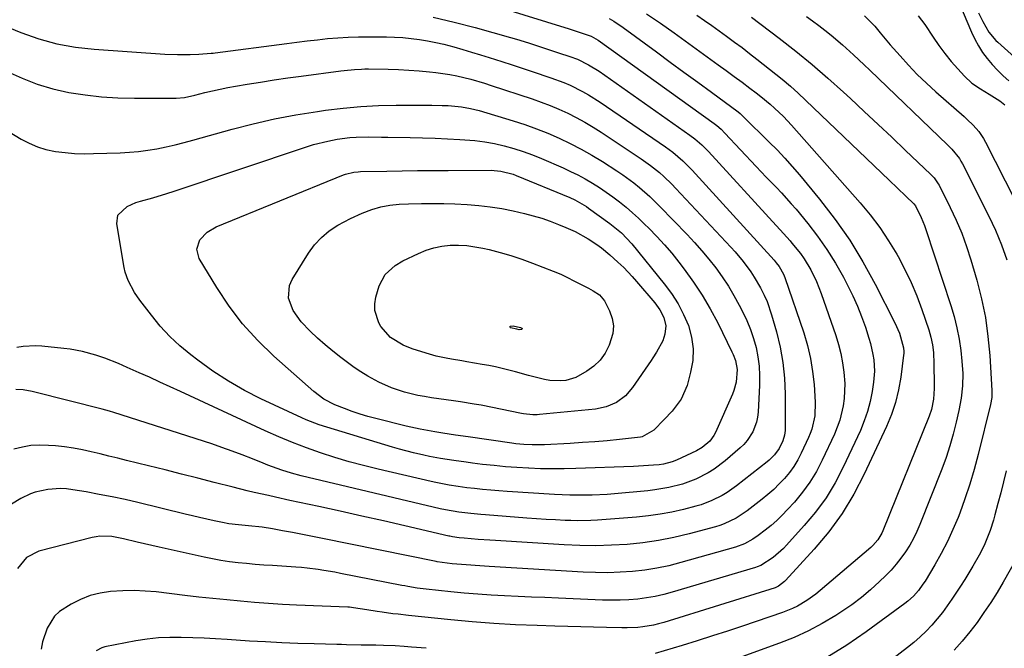
# Model space of a CAD drawing. Units: inches. Extents: x 1820413 to 1825653, y 431586 to 436888.
# Drawn here: x 1822306 to 1822633, y 434497 to 434705 of the extents above; entities that cross this region are included whole.
import ezdxf

# ---------------------------------------------------------------- set-up
doc = ezdxf.new("R2010")
doc.units = ezdxf.units.IN
doc.header["$MEASUREMENT"] = 0
doc.layers.add('7', color=7, linetype='Continuous')
doc.layers.add('8', color=7, linetype='Continuous')

msp = doc.modelspace()

# ---------------------------------------------------------------- linework, layer by layer
at = {"layer": '7', "color": 18}
for points in [[(1822449.46, 434714.26, 1916), (1822488.51, 434702.1, 1916), (1822492.4, 434700.84, 1916), (1822495.74, 434699.7, 1916), (1822498.08, 434698.38, 1916), (1822536.51, 434670.76, 1916), (1822537.47, 434670.04, 1916), (1822538.83, 434668.86, 1916), (1822540.11, 434667.59, 1916), (1822550.54, 434656.47, 1916), (1822553.86, 434652.97, 1916), (1822557.23, 434649.5, 1916), (1822558.9, 434647.76, 1916), (1822562.14, 434644.17, 1916), (1822563.7, 434642.33, 1916), (1822567.6, 434637.61, 1916), (1822570.87, 434633.39, 1916), (1822573.96, 434629.03, 1916), (1822576.78, 434624.5, 1916), (1822579.41, 434619.84, 1916), (1822580.91, 434616.97, 1916), (1822582.56, 434613.62, 1916), (1822584.1, 434610.22, 1916), (1822585.47, 434606.75, 1916), (1822586.72, 434603.23, 1916), (1822587.9, 434599.66, 1916), (1822588.43, 434597.88, 1916), (1822589.23, 434594.26, 1916), (1822589.51, 434592.43, 1916), (1822589.71, 434588.74, 1916), (1822589.41, 434585.06, 1916), (1822588.95, 434581.99, 1916), (1822588.29, 434578.66, 1916), (1822587.46, 434575.38, 1916), (1822586.34, 434572.19, 1916), (1822585.04, 434569.06, 1916), (1822579.37, 434556.89, 1916), (1822576.66, 434551.7, 1916), (1822573.65, 434546.71, 1916), (1822570.2, 434542.02, 1916), (1822566.45, 434537.53, 1916), (1822560.55, 434531.07, 1916), (1822559.5, 434529.98, 1916), (1822556.11, 434527, 1916), (1822552, 434524.33, 1916), (1822550.84, 434523.86, 1916), (1822550.24, 434523.66, 1916), (1822522.68, 434515.44, 1916), (1822519.85, 434514.68, 1916), (1822517, 434514.03, 1916), (1822514.11, 434513.55, 1916), (1822511.21, 434513.17, 1916), (1822508.29, 434512.93, 1916), (1822505.36, 434512.78, 1916), (1822502.43, 434512.76, 1916), (1822499.5, 434512.82, 1916), (1822484.91, 434513.46, 1916), (1822480.45, 434513.65, 1916), (1822475.98, 434513.85, 1916), (1822471.52, 434514.06, 1916), (1822467.05, 434514.26, 1916), (1822462.59, 434514.51, 1916), (1822458.13, 434514.81, 1916), (1822453.68, 434515.18, 1916), (1822449.23, 434515.6, 1916), (1822441.07, 434516.45, 1916), (1822440.06, 434516.56, 1916), (1822438.03, 434516.84, 1916), (1822435, 434517.34, 1916), (1822433.99, 434517.53, 1916), (1822432.99, 434517.72, 1916), (1822412.65, 434521.7, 1916), (1822410.81, 434522.05, 1916), (1822407.13, 434522.69, 1916), (1822405.28, 434522.99, 1916), (1822401.58, 434523.47, 1916), (1822399.72, 434523.65, 1916), (1822397.85, 434523.79, 1916), (1822390.08, 434524.26, 1916), (1822387.22, 434524.46, 1916), (1822384.36, 434524.68, 1916), (1822381.51, 434524.93, 1916), (1822378.66, 434525.21, 1916), (1822375.82, 434525.56, 1916), (1822372.99, 434525.97, 1916), (1822370.17, 434526.47, 1916), (1822367.37, 434527.05, 1916), (1822352.45, 434530.36, 1916), (1822347.65, 434531.46, 1916), (1822345.25, 434532.03, 1916), (1822340.63, 434533.17, 1916), (1822336.76, 434533.87, 1916), (1822332.86, 434533.97, 1916), (1822331.57, 434533.79, 1916), (1822330.29, 434533.53, 1916), (1822312.59, 434529.01, 1916), (1822308.46, 434526.9, 1916), (1822305.48, 434523.28, 1916)], [(1822443.34, 434706.04, 1918), (1822450.32, 434704.36, 1918), (1822457.26, 434702.53, 1918), (1822468.98, 434699.23, 1918), (1822470.99, 434698.65, 1918), (1822475, 434697.44, 1918), (1822476.99, 434696.81, 1918), (1822480.98, 434695.51, 1918), (1822484.95, 434694.2, 1918), (1822488.64, 434692.98, 1918), (1822491.21, 434692.02, 1918), (1822494.9, 434690.22, 1918), (1822498.38, 434688.04, 1918), (1822528.49, 434666.88, 1918), (1822530.14, 434665.65, 1918), (1822532.48, 434663.64, 1918), (1822534.65, 434661.45, 1918), (1822557.1, 434636.92, 1918), (1822558.43, 434635.48, 1918), (1822561.73, 434631.9, 1918), (1822562.36, 434631.15, 1918), (1822565.14, 434627.69, 1918), (1822566.38, 434625.96, 1918), (1822568.59, 434622.32, 1918), (1822570.5, 434618.41, 1918), (1822571.32, 434616.42, 1918), (1822572.08, 434614.4, 1918), (1822576.92, 434600.47, 1918), (1822577.83, 434597.5, 1918), (1822578.61, 434594.49, 1918), (1822579.16, 434591.43, 1918), (1822579.58, 434588.35, 1918), (1822579.85, 434584.6, 1918), (1822579.68, 434579.68, 1918), (1822579.36, 434577.23, 1918), (1822578.21, 434572.43, 1918), (1822577.38, 434570.11, 1918), (1822576.43, 434567.83, 1918), (1822572.41, 434559.22, 1918), (1822570.47, 434555.5, 1918), (1822568.32, 434551.93, 1918), (1822565.85, 434548.56, 1918), (1822563.17, 434545.33, 1918), (1822560.91, 434542.84, 1918), (1822559.15, 434541.01, 1918), (1822557.34, 434539.25, 1918), (1822555.43, 434537.58, 1918), (1822553.47, 434535.99, 1918), (1822551.12, 434534.19, 1918), (1822549.39, 434532.98, 1918), (1822546.6, 434531.49, 1918), (1822543.63, 434530.4, 1918), (1822525.51, 434525.25, 1918), (1822521.55, 434524.24, 1918), (1822517.56, 434523.39, 1918), (1822513.52, 434522.77, 1918), (1822509.46, 434522.3, 1918), (1822505.38, 434522.04, 1918), (1822501.29, 434521.9, 1918), (1822497.2, 434521.94, 1918), (1822493.12, 434522.1, 1918), (1822461.97, 434523.98, 1918), (1822458.89, 434524.17, 1918), (1822454.27, 434524.47, 1918), (1822449.66, 434524.88, 1918), (1822446.37, 434525.24, 1918), (1822444.71, 434525.53, 1918), (1822444.37, 434525.59, 1918), (1822406.68, 434533.29, 1918), (1822403.36, 434533.95, 1918), (1822400.04, 434534.6, 1918), (1822396.71, 434535.23, 1918), (1822393.38, 434535.83, 1918), (1822390.07, 434536.43, 1918), (1822386.71, 434536.95, 1918), (1822382.1, 434537.46, 1918), (1822378.86, 434537.77, 1918), (1822375.63, 434538.16, 1918), (1822373.5, 434538.56, 1918), (1822370.77, 434539.15, 1918), (1822365.93, 434540.22, 1918), (1822363.52, 434540.78, 1918), (1822361.11, 434541.35, 1918), (1822345.44, 434545.14, 1918), (1822341.19, 434546.12, 1918), (1822336.92, 434547.04, 1918), (1822332.64, 434547.88, 1918), (1822328.34, 434548.66, 1918), (1822323.91, 434549.41, 1918), (1822321.82, 434549.67, 1918), (1822319.73, 434549.79, 1918), (1822315.54, 434549.52, 1918), (1822311.43, 434548.64, 1918), (1822309.78, 434548.03, 1918), (1822306.58, 434546.46, 1918), (1822303.49, 434544.65, 1918)], [(1822514.1, 434707.05, 1912), (1822518.71, 434703.98, 1912), (1822523.26, 434700.8, 1912), (1822537.93, 434690.23, 1912), (1822540.57, 434688.31, 1912), (1822543.2, 434686.37, 1912), (1822545.82, 434684.41, 1912), (1822548.43, 434682.44, 1912), (1822550.45, 434680.9, 1912), (1822552.02, 434679.68, 1912), (1822555.11, 434677.14, 1912), (1822556.62, 434675.84, 1912), (1822559.53, 434673.11, 1912), (1822560.91, 434671.67, 1912), (1822562.26, 434670.2, 1912), (1822584.95, 434644.52, 1912), (1822588.31, 434640.47, 1912), (1822591.49, 434636.29, 1912), (1822594.4, 434631.93, 1912), (1822597.14, 434627.43, 1912), (1822597.58, 434626.65, 1912), (1822599.83, 434622.4, 1912), (1822601.93, 434618.07, 1912), (1822603.77, 434613.63, 1912), (1822605.45, 434609.12, 1912), (1822607.73, 434602.39, 1912), (1822608.45, 434599.95, 1912), (1822608.95, 434597.46, 1912), (1822609.25, 434594.93, 1912), (1822609.33, 434593.66, 1912), (1822609.38, 434592.39, 1912), (1822609.54, 434582.93, 1912), (1822609.34, 434579.41, 1912), (1822608.65, 434575.95, 1912), (1822607.88, 434573.73, 1912), (1822592.48, 434535.76, 1912), (1822592.13, 434534.98, 1912), (1822590.83, 434532.79, 1912), (1822589.15, 434530.88, 1912), (1822588.52, 434530.3, 1912), (1822571.7, 434515.97, 1912), (1822570.29, 434514.83, 1912), (1822567.34, 434512.72, 1912), (1822564.21, 434510.88, 1912), (1822562.59, 434510.07, 1912), (1822559.22, 434508.73, 1912), (1822545.96, 434504.25, 1912), (1822540.98, 434502.59, 1912), (1822535.98, 434500.96, 1912), (1822530.96, 434499.38, 1912), (1822525.94, 434497.84, 1912), (1822517.01, 434495.14, 1912)], [(1822548.92, 434705.99, 1908), (1822558.14, 434698.98, 1908), (1822563.62, 434694.68, 1908), (1822569.02, 434690.29, 1908), (1822574.3, 434685.74, 1908), (1822579.49, 434681.09, 1908), (1822581.74, 434679.02, 1908), (1822586.35, 434674.76, 1908), (1822590.94, 434670.47, 1908), (1822595.51, 434666.17, 1908), (1822600.06, 434661.84, 1908), (1822608.29, 434653.98, 1908), (1822608.71, 434653.56, 1908), (1822609.51, 434652.7, 1908), (1822610.9, 434650.81, 1908), (1822611.19, 434650.29, 1908), (1822614.86, 434642.95, 1908), (1822616.84, 434638.71, 1908), (1822618.67, 434634.4, 1908), (1822620.26, 434630, 1908), (1822621.69, 434625.54, 1908), (1822623.63, 434618.88, 1908), (1822625.2, 434612.71, 1908), (1822626.49, 434606.5, 1908), (1822627.37, 434600.21, 1908), (1822627.97, 434593.87, 1908), (1822628.68, 434582.31, 1908), (1822628.6, 434579.95, 1908), (1822628.17, 434577.62, 1908), (1822624.13, 434561.09, 1908), (1822622.82, 434556.14, 1908), (1822621.38, 434551.24, 1908), (1822619.74, 434546.4, 1908), (1822617.98, 434541.59, 1908), (1822617.46, 434540.25, 1908), (1822615.76, 434536.2, 1908), (1822613.93, 434532.21, 1908), (1822611.89, 434528.33, 1908), (1822609.72, 434524.51, 1908), (1822606.49, 434519.14, 1908), (1822605.81, 434518.07, 1908), (1822604.32, 434516.04, 1908), (1822602.65, 434514.14, 1908), (1822600.8, 434512.45, 1908), (1822599.81, 434511.67, 1908), (1822586.98, 434502.27, 1908), (1822580.55, 434497.88, 1908), (1822573.95, 434493.79, 1908)], [(1822567.14, 434706.21, 1906), (1822569.21, 434704.73, 1906), (1822571.26, 434703.22, 1906), (1822573.29, 434701.68, 1906), (1822575.35, 434700.06, 1906), (1822579.12, 434696.87, 1906), (1822582.77, 434693.54, 1906), (1822586.36, 434690.15, 1906), (1822588.15, 434688.44, 1906), (1822613.96, 434663.68, 1906), (1822615.37, 434662.26, 1906), (1822617.88, 434659.16, 1906), (1822618.39, 434658.31, 1906), (1822618.87, 434657.43, 1906), (1822627.63, 434640.1, 1906), (1822629.85, 434635.36, 1906), (1822631.89, 434630.54, 1906), (1822633.64, 434625.61, 1906)], [(1822586.42, 434706.4, 1904), (1822589.86, 434703.02, 1904), (1822591.59, 434700.81, 1904), (1822593.82, 434698.12, 1904), (1822594.96, 434696.8, 1904), (1822598.2, 434693.12, 1904), (1822601.03, 434690.03, 1904), (1822603.93, 434687.02, 1904), (1822606.95, 434684.11, 1904), (1822610.05, 434681.29, 1904), (1822619.43, 434673.06, 1904), (1822620.46, 434672.12, 1904), (1822622.45, 434670.17, 1904), (1822624.3, 434668.09, 1904), (1822625.87, 434665.82, 1904), (1822626.55, 434664.61, 1904), (1822642.84, 434632.6, 1904)], [(1822604.24, 434706.48, 1902), (1822606.38, 434703.57, 1902), (1822609.18, 434699.33, 1902), (1822611.08, 434696.59, 1902), (1822613.06, 434693.92, 1902), (1822615.17, 434691.34, 1902), (1822617.36, 434688.83, 1902), (1822619.55, 434686.42, 1902), (1822622.03, 434684.11, 1902), (1822624.84, 434682.22, 1902), (1822627.8, 434680.51, 1902), (1822631.33, 434678.21, 1902), (1822632.97, 434676.9, 1902)], [(1822624.27, 434707.46, 1898), (1822625.67, 434704.6, 1898), (1822627.65, 434701.04, 1898), (1822630.01, 434698.3, 1898), (1822630.67, 434697.68, 1898), (1822654.66, 434676.11, 1898)], [(1822501.78, 434705.56, 1914), (1822503.34, 434704.62, 1914), (1822506.35, 434702.57, 1914), (1822517.43, 434694.46, 1914), (1822521.99, 434691.12, 1914), (1822526.55, 434687.78, 1914), (1822531.11, 434684.44, 1914), (1822535.67, 434681.1, 1914), (1822544.51, 434674.63, 1914), (1822545.18, 434674.08, 1914), (1822545.55, 434673.72, 1914), (1822547.37, 434671.86, 1914), (1822549.45, 434669.78, 1914), (1822551.55, 434667.72, 1914), (1822554.78, 434664.61, 1914), (1822557.41, 434661.99, 1914), (1822559.97, 434659.31, 1914), (1822562.44, 434656.55, 1914), (1822564.86, 434653.73, 1914), (1822571.53, 434645.66, 1914), (1822576.68, 434638.98, 1914), (1822581.52, 434632.1, 1914), (1822585.91, 434624.92, 1914), (1822589.98, 434617.53, 1914), (1822596.52, 434604.69, 1914), (1822598, 434601.25, 1914), (1822599.34, 434596.44, 1914), (1822599.44, 434595.21, 1914), (1822599.42, 434594.59, 1914), (1822599.37, 434593.97, 1914), (1822598.43, 434586.68, 1914), (1822597.69, 434582.47, 1914), (1822596.69, 434578.34, 1914), (1822595.32, 434574.31, 1914), (1822593.7, 434570.36, 1914), (1822586.32, 434554.54, 1914), (1822582.84, 434547.9, 1914), (1822578.98, 434541.51, 1914), (1822574.54, 434535.5, 1914), (1822569.73, 434529.74, 1914), (1822560.19, 434519.35, 1914), (1822559.85, 434519, 1914), (1822557.95, 434517.46, 1914), (1822557.03, 434517.02, 1914), (1822556.84, 434516.95, 1914), (1822519.84, 434505.41, 1914), (1822518.15, 434504.94, 1914), (1822516.43, 434504.52, 1914), (1822512.95, 434503.95, 1914), (1822511.2, 434503.78, 1914), (1822507.67, 434503.62, 1914), (1822505.9, 434503.63, 1914), (1822500.88, 434503.76, 1914), (1822496.59, 434503.87, 1914), (1822492.31, 434503.99, 1914), (1822488.03, 434504.11, 1914), (1822483.75, 434504.23, 1914), (1822477.91, 434504.39, 1914), (1822470.71, 434504.67, 1914), (1822463.53, 434505.06, 1914), (1822456.35, 434505.62, 1914), (1822449.18, 434506.28, 1914), (1822435.18, 434507.73, 1914), (1822431.71, 434508.12, 1914), (1822429.97, 434508.34, 1914), (1822426.5, 434508.82, 1914), (1822424.78, 434509.07, 1914), (1822421.34, 434509.62, 1914), (1822416.98, 434510.32, 1914), (1822415.59, 434510.46, 1914), (1822415.12, 434510.49, 1914), (1822398.07, 434511.19, 1914), (1822393.43, 434511.42, 1914), (1822388.79, 434511.7, 1914), (1822384.15, 434512.04, 1914), (1822379.52, 434512.43, 1914), (1822374.89, 434512.88, 1914), (1822370.26, 434513.35, 1914), (1822365.64, 434513.86, 1914), (1822361.02, 434514.39, 1914), (1822351.55, 434515.53, 1914), (1822347.86, 434515.85, 1914), (1822344.17, 434516.02, 1914), (1822340.47, 434515.96, 1914), (1822336.38, 434515.7, 1914), (1822332.95, 434515.16, 1914), (1822329.6, 434514.34, 1914), (1822326.4, 434513.08, 1914), (1822323.28, 434511.54, 1914), (1822319.47, 434509.06, 1914), (1822317.79, 434507.49, 1914), (1822315.32, 434503.54, 1914), (1822313.84, 434498.98, 1914), (1822313.4, 434496.62, 1914)], [(1822302.13, 434688.01, 1922), (1822307.06, 434685.72, 1922), (1822312.09, 434683.74, 1922), (1822317.29, 434682.23, 1922), (1822322.59, 434681.04, 1922), (1822327.99, 434680.23, 1922), (1822333.4, 434679.61, 1922), (1822338.84, 434679.27, 1922), (1822344.29, 434679.12, 1922), (1822357.29, 434679.11, 1922), (1822358.18, 434679.13, 1922), (1822360.85, 434679.41, 1922), (1822364.36, 434680.15, 1922), (1822367.67, 434681, 1922), (1822370.21, 434681.61, 1922), (1822372.75, 434682.18, 1922), (1822375.31, 434682.68, 1922), (1822377.87, 434683.14, 1922), (1822381.68, 434683.77, 1922), (1822386.16, 434684.49, 1922), (1822390.65, 434685.18, 1922), (1822395.14, 434685.83, 1922), (1822399.63, 434686.46, 1922), (1822412.71, 434688.21, 1922), (1822413.85, 434688.36, 1922), (1822417.28, 434688.69, 1922), (1822419.57, 434688.81, 1922), (1822420.72, 434688.83, 1922), (1822421.87, 434688.82, 1922), (1822428.44, 434688.72, 1922), (1822431.87, 434688.61, 1922), (1822435.3, 434688.45, 1922), (1822438.72, 434688.19, 1922), (1822442.14, 434687.87, 1922), (1822444.27, 434687.64, 1922), (1822448.94, 434686.97, 1922), (1822451.25, 434686.51, 1922), (1822455.84, 434685.4, 1922), (1822460.38, 434684.09, 1922), (1822462.62, 434683.37, 1922), (1822476.17, 434678.88, 1922), (1822479.18, 434677.82, 1922), (1822482.16, 434676.69, 1922), (1822485.09, 434675.45, 1922), (1822487.99, 434674.13, 1922), (1822490.84, 434672.7, 1922), (1822493.64, 434671.19, 1922), (1822496.38, 434669.57, 1922), (1822499.07, 434667.87, 1922), (1822512.4, 434659.04, 1922), (1822515.48, 434656.86, 1922), (1822518.41, 434654.49, 1922), (1822519.83, 434653.24, 1922), (1822522.55, 434650.63, 1922), (1822523.86, 434649.27, 1922), (1822542.11, 434629.74, 1922), (1822543.51, 434628.19, 1922), (1822546.2, 434624.98, 1922), (1822548.7, 434621.63, 1922), (1822549.86, 434619.89, 1922), (1822551.96, 434616.28, 1922), (1822553.17, 434613.84, 1922), (1822554.09, 434611.74, 1922), (1822555.58, 434607.4, 1922), (1822557.19, 434601.74, 1922), (1822558.41, 434596.67, 1922), (1822559.35, 434591.55, 1922), (1822559.87, 434586.38, 1922), (1822560.1, 434581.16, 1922), (1822560.13, 434569.58, 1922), (1822560.11, 434569.07, 1922), (1822559.92, 434567.53, 1922), (1822559.28, 434565.56, 1922), (1822558.08, 434563.09, 1922), (1822556.6, 434561, 1922), (1822555.39, 434559.77, 1922), (1822554.75, 434559.2, 1922), (1822554.09, 434558.65, 1922), (1822543.92, 434550.71, 1922), (1822540.82, 434548.51, 1922), (1822539.19, 434547.53, 1922), (1822535.8, 434545.79, 1922), (1822532.26, 434544.44, 1922), (1822530.43, 434543.91, 1922), (1822526.44, 434542.89, 1922), (1822522.57, 434542.01, 1922), (1822518.69, 434541.27, 1922), (1822514.77, 434540.73, 1922), (1822510.83, 434540.33, 1922), (1822497.82, 434539.34, 1922), (1822495.64, 434539.21, 1922), (1822491.26, 434539.12, 1922), (1822489.07, 434539.17, 1922), (1822487.12, 434539.24, 1922), (1822483.96, 434539.38, 1922), (1822480.8, 434539.55, 1922), (1822477.64, 434539.75, 1922), (1822474.48, 434539.98, 1922), (1822460.77, 434541.06, 1922), (1822459.14, 434541.19, 1922), (1822455.87, 434541.5, 1922), (1822451.88, 434541.95, 1922), (1822447.43, 434542.73, 1922), (1822445.66, 434543.12, 1922), (1822399.64, 434554.02, 1922), (1822396.4, 434554.87, 1922), (1822393.21, 434555.86, 1922), (1822391.63, 434556.41, 1922), (1822388.5, 434557.58, 1922), (1822386.94, 434558.2, 1922), (1822383.4, 434559.65, 1922), (1822380.06, 434560.96, 1922), (1822376.71, 434562.23, 1922), (1822373.32, 434563.42, 1922), (1822369.92, 434564.56, 1922), (1822337.46, 434575.03, 1922), (1822336, 434575.48, 1922), (1822333.55, 434576.15, 1922), (1822311.3, 434581.74, 1922), (1822310.35, 434581.96, 1922), (1822307.45, 434582.48, 1922), (1822304.99, 434582.6, 1922)], [(1822302.78, 434668.02, 1924), (1822306.76, 434665.58, 1924), (1822309.39, 434664.19, 1924), (1822312.1, 434663.02, 1924), (1822314.92, 434662.18, 1924), (1822318.16, 434661.51, 1924), (1822321.3, 434661.13, 1924), (1822324.44, 434660.85, 1924), (1822327.59, 434660.75, 1924), (1822330.76, 434660.77, 1924), (1822339.56, 434661.05, 1924), (1822342.63, 434661.22, 1924), (1822345.69, 434661.49, 1924), (1822348.72, 434661.9, 1924), (1822351.75, 434662.41, 1924), (1822354.77, 434663.02, 1924), (1822357.77, 434663.69, 1924), (1822360.75, 434664.43, 1924), (1822363.72, 434665.22, 1924), (1822376.72, 434668.86, 1924), (1822383.73, 434670.66, 1924), (1822390.77, 434672.28, 1924), (1822397.87, 434673.62, 1924), (1822405.01, 434674.77, 1924), (1822407.69, 434675.15, 1924), (1822413.53, 434675.84, 1924), (1822419.38, 434676.38, 1924), (1822425.24, 434676.67, 1924), (1822431.11, 434676.79, 1924), (1822439.43, 434676.8, 1924), (1822441.15, 434676.8, 1924), (1822442.88, 434676.79, 1924), (1822446.34, 434676.73, 1924), (1822448.29, 434676.67, 1924), (1822452.78, 434676.27, 1924), (1822455.74, 434675.76, 1924), (1822457.2, 434675.41, 1924), (1822458.65, 434675.01, 1924), (1822469.93, 434671.63, 1924), (1822473.81, 434670.38, 1924), (1822477.65, 434669.03, 1924), (1822481.43, 434667.51, 1924), (1822485.17, 434665.9, 1924), (1822488.84, 434664.13, 1924), (1822492.46, 434662.26, 1924), (1822495.99, 434660.24, 1924), (1822499.48, 434658.13, 1924), (1822504.29, 434655.07, 1924), (1822506.23, 434653.78, 1924), (1822509.97, 434651.05, 1924), (1822511.79, 434649.6, 1924), (1822515.27, 434646.54, 1924), (1822518.59, 434643.29, 1924), (1822527.57, 434633.99, 1924), (1822530.07, 434631.31, 1924), (1822532.5, 434628.57, 1924), (1822534.83, 434625.75, 1924), (1822537.1, 434622.88, 1924), (1822539.23, 434619.91, 1924), (1822541.26, 434616.87, 1924), (1822543.12, 434613.73, 1924), (1822544.88, 434610.53, 1924), (1822546.04, 434608.28, 1924), (1822547.37, 434605.43, 1924), (1822548.58, 434602.53, 1924), (1822549.58, 434599.56, 1924), (1822550.44, 434596.53, 1924), (1822551.05, 434593.46, 1924), (1822551.49, 434590.36, 1924), (1822551.64, 434587.24, 1924), (1822551.61, 434584.1, 1924), (1822551.11, 434575.11, 1924), (1822550.91, 434573.42, 1924), (1822550.58, 434571.76, 1924), (1822549.37, 434568.58, 1924), (1822547.54, 434565.7, 1924), (1822546.42, 434564.43, 1924), (1822545.19, 434563.24, 1924), (1822540.25, 434559.01, 1924), (1822536.55, 434556.21, 1924), (1822534.58, 434554.99, 1924), (1822530.44, 434552.88, 1924), (1822526.1, 434551.26, 1924), (1822521.54, 434550.1, 1924), (1822516.93, 434549.32, 1924), (1822514.6, 434549.05, 1924), (1822503.56, 434548.05, 1924), (1822501.08, 434547.86, 1924), (1822496.11, 434547.61, 1924), (1822493.62, 434547.57, 1924), (1822488.64, 434547.62, 1924), (1822483.66, 434547.84, 1924), (1822467.91, 434548.81, 1924), (1822465.18, 434549, 1924), (1822462.46, 434549.22, 1924), (1822459.74, 434549.48, 1924), (1822457.03, 434549.77, 1924), (1822454.59, 434550.06, 1924), (1822451.61, 434550.45, 1924), (1822448.64, 434550.93, 1924), (1822444.22, 434551.81, 1924), (1822442.75, 434552.14, 1924), (1822425.09, 434556.2, 1924), (1822420.28, 434557.39, 1924), (1822415.49, 434558.66, 1924), (1822410.75, 434560.08, 1924), (1822406.03, 434561.59, 1924), (1822401.36, 434563.25, 1924), (1822396.73, 434565.01, 1924), (1822392.16, 434566.92, 1924), (1822387.64, 434568.93, 1924), (1822359.61, 434581.95, 1924), (1822356.18, 434583.53, 1924), (1822352.75, 434585.1, 1924), (1822349.32, 434586.65, 1924), (1822345.87, 434588.19, 1924), (1822341.9, 434589.96, 1924), (1822338.97, 434591.23, 1924), (1822334.52, 434592.99, 1924), (1822331.49, 434594, 1924), (1822327.04, 434595.2, 1924), (1822322.98, 434595.96, 1924), (1822320.93, 434596.23, 1924), (1822313.57, 434597, 1924), (1822311.49, 434597.11, 1924), (1822307.36, 434596.87, 1924), (1822305.31, 434596.51, 1924)], [(1822509.43, 434641.2, 1926), (1822511.47, 434639.34, 1926), (1822513.47, 434637.43, 1926), (1822514.88, 434636.04, 1926), (1822517.5, 434633.35, 1926), (1822520.04, 434630.6, 1926), (1822522.47, 434627.74, 1926), (1822524.81, 434624.82, 1926), (1822526.65, 434622.44, 1926), (1822529.72, 434618.19, 1926), (1822532.62, 434613.83, 1926), (1822535.26, 434609.32, 1926), (1822537.73, 434604.69, 1926), (1822542.47, 434595.13, 1926), (1822542.9, 434594.19, 1926), (1822543.6, 434592.25, 1926), (1822544.17, 434589.22, 1926), (1822543.83, 434585.03, 1926), (1822543.1, 434582.33, 1926), (1822542.59, 434581.02, 1926), (1822536.96, 434568.34, 1926), (1822536.45, 434567.35, 1926), (1822535.16, 434565.55, 1926), (1822532.62, 434563.36, 1926), (1822530.67, 434562.27, 1926), (1822524.05, 434559.23, 1926), (1822522.67, 434558.67, 1926), (1822519.78, 434557.91, 1926), (1822518.31, 434557.71, 1926), (1822516.47, 434557.54, 1926), (1822513.14, 434557.27, 1926), (1822509.8, 434557.1, 1926), (1822490.71, 434556.41, 1926), (1822486.82, 434556.32, 1926), (1822482.92, 434556.29, 1926), (1822479.02, 434556.36, 1926), (1822475.13, 434556.5, 1926), (1822474.94, 434556.51, 1926), (1822471.15, 434556.73, 1926), (1822467.35, 434557.02, 1926), (1822463.56, 434557.39, 1926), (1822459.78, 434557.81, 1926), (1822456.37, 434558.24, 1926), (1822454.3, 434558.51, 1926), (1822450.17, 434559.1, 1926), (1822445.83, 434559.79, 1926), (1822442.15, 434560.47, 1926), (1822440.32, 434560.84, 1926), (1822436.86, 434561.6, 1926), (1822432.16, 434562.81, 1926), (1822429.84, 434563.49, 1926), (1822405.59, 434570.94, 1926), (1822404.11, 434571.43, 1926), (1822401.21, 434572.55, 1926), (1822399.78, 434573.19, 1926), (1822386.25, 434579.54, 1926), (1822380.77, 434582.33, 1926), (1822375.44, 434585.34, 1926), (1822370.32, 434588.7, 1926), (1822365.33, 434592.29, 1926), (1822362.97, 434594.1, 1926), (1822359.4, 434597.08, 1926), (1822356.01, 434600.23, 1926), (1822352.87, 434603.65, 1926), (1822349.91, 434607.23, 1926), (1822346.08, 434612.26, 1926), (1822344.35, 434614.73, 1926), (1822342.21, 434618.7, 1926), (1822341.25, 434621.52, 1926), (1822340.93, 434622.99, 1926), (1822338.42, 434637.56, 1926), (1822338.75, 434640.34, 1926), (1822341.9, 434643.3, 1926), (1822344.78, 434644.59, 1926), (1822346.29, 434645.06, 1926), (1822350.36, 434646.13, 1926), (1822355.09, 434647.52, 1926), (1822357.44, 434648.28, 1926), (1822401.39, 434663.03, 1926), (1822403.73, 434663.75, 1926), (1822408.47, 434664.94, 1926), (1822411.58, 434665.53, 1926), (1822415.73, 434666.07, 1926), (1822417.81, 434666.21, 1926), (1822422, 434666.28, 1926), (1822426.19, 434666.26, 1926), (1822428.29, 434666.23, 1926), (1822435.74, 434666.11, 1926), (1822439.87, 434666.02, 1926), (1822444, 434665.89, 1926), (1822448.13, 434665.7, 1926), (1822452.25, 434665.47, 1926), (1822457.2, 434665.08, 1926), (1822460.46, 434664.67, 1926), (1822463.69, 434664.08, 1926), (1822466.9, 434663.37, 1926), (1822470.08, 434662.5, 1926), (1822473.22, 434661.52, 1926), (1822476.3, 434660.38, 1926), (1822479.35, 434659.14, 1926), (1822486.43, 434656.05, 1926), (1822488.92, 434654.9, 1926), (1822491.38, 434653.69, 1926), (1822493.79, 434652.39, 1926), (1822496.16, 434651.02, 1926), (1822498.48, 434649.56, 1926), (1822500.76, 434648.04, 1926), (1822502.99, 434646.43, 1926), (1822505.17, 434644.77, 1926), (1822505.2, 434644.75, 1926), (1822507.33, 434643, 1926), (1822509.43, 434641.2, 1926)], [(1822493.45, 434643.73, 1928), (1822494.19, 434643.23, 1928), (1822494.92, 434642.73, 1928), (1822501.91, 434637.67, 1928), (1822505.79, 434634.53, 1928), (1822509.23, 434630.92, 1928), (1822520.03, 434617.66, 1928), (1822522.43, 434614.42, 1928), (1822524.6, 434611.04, 1928), (1822526.43, 434607.47, 1928), (1822528.04, 434603.77, 1928), (1822529.07, 434599.95, 1928), (1822529.62, 434596.11, 1928), (1822529.44, 434592.24, 1928), (1822528.76, 434588.34, 1928), (1822527.57, 434583.97, 1928), (1822525.65, 434579.39, 1928), (1822522.64, 434575.44, 1928), (1822519.93, 434572.7, 1928), (1822516.55, 434569.13, 1928), (1822512.71, 434566.89, 1928), (1822512.08, 434566.78, 1928), (1822505.19, 434566.06, 1928), (1822501.1, 434565.66, 1928), (1822497.01, 434565.3, 1928), (1822492.91, 434565.01, 1928), (1822488.81, 434564.75, 1928), (1822480.31, 434564.3, 1928), (1822478.95, 434564.25, 1928), (1822476.22, 434564.25, 1928), (1822473.49, 434564.39, 1928), (1822470.78, 434564.66, 1928), (1822469.42, 434564.83, 1928), (1822454.96, 434566.9, 1928), (1822450.76, 434567.48, 1928), (1822446.57, 434568.11, 1928), (1822443.87, 434568.56, 1928), (1822439.11, 434569.44, 1928), (1822434.38, 434570.51, 1928), (1822424.36, 434572.98, 1928), (1822421.72, 434573.68, 1928), (1822419.11, 434574.46, 1928), (1822416.52, 434575.35, 1928), (1822413.96, 434576.3, 1928), (1822410.8, 434577.56, 1928), (1822407.13, 434579.44, 1928), (1822403.83, 434581.92, 1928), (1822390.5, 434593.71, 1928), (1822385.17, 434598.87, 1928), (1822380.19, 434604.32, 1928), (1822375.73, 434610.21, 1928), (1822371.62, 434616.38, 1928), (1822365.8, 434626.06, 1928), (1822365, 434629.14, 1928), (1822365.99, 434632.16, 1928), (1822368.39, 434634.73, 1928), (1822371.42, 434636.51, 1928), (1822413.66, 434653.74, 1928), (1822414.33, 434653.98, 1928), (1822417.09, 434654.64, 1928), (1822418.51, 434654.78, 1928), (1822419.22, 434654.81, 1928), (1822427.97, 434654.99, 1928), (1822433.06, 434655.08, 1928), (1822438.15, 434655.15, 1928), (1822443.25, 434655.19, 1928), (1822448.34, 434655.22, 1928), (1822462.58, 434655.24, 1928), (1822463.65, 434655.21, 1928), (1822465.77, 434655, 1928), (1822469.9, 434653.93, 1928), (1822470.9, 434653.55, 1928), (1822488.72, 434646.19, 1928), (1822490.35, 434645.46, 1928), (1822493.45, 434643.73, 1928)], [(1822430.77, 434623.75, 1932), (1822433.33, 434625.24, 1932), (1822438.53, 434627.73, 1932), (1822441.05, 434628.76, 1932), (1822443.63, 434629.59, 1932), (1822446.29, 434630.09, 1932), (1822449.01, 434630.39, 1932), (1822451.75, 434630.41, 1932), (1822454.48, 434630.28, 1932), (1822457.19, 434629.93, 1932), (1822459.89, 434629.42, 1932), (1822461.89, 434628.96, 1932), (1822465.55, 434628.04, 1932), (1822469.18, 434627.01, 1932), (1822472.76, 434625.82, 1932), (1822476.31, 434624.53, 1932), (1822483.2, 434621.86, 1932), (1822485.69, 434620.79, 1932), (1822488.13, 434619.6, 1932), (1822489.75, 434618.78, 1932), (1822494.85, 434616.18, 1932), (1822496.39, 434615.36, 1932), (1822498.57, 434613.96, 1932), (1822500.16, 434612, 1932), (1822501.89, 434608.66, 1932), (1822502.78, 434606.19, 1932), (1822503.22, 434603.71, 1932), (1822503, 434601.2, 1932), (1822501.78, 434597.29, 1932), (1822500.4, 434594.71, 1932), (1822498.75, 434592.36, 1932), (1822496.67, 434590.38, 1932), (1822494.32, 434588.64, 1932), (1822490.63, 434586.61, 1932), (1822487.32, 434585.65, 1932), (1822485.58, 434585.48, 1932), (1822482.06, 434585.64, 1932), (1822480.32, 434585.93, 1932), (1822477.16, 434586.71, 1932), (1822474.98, 434587.3, 1932), (1822470.62, 434588.47, 1932), (1822468.43, 434589.05, 1932), (1822464.04, 434590.1, 1932), (1822461.83, 434590.54, 1932), (1822459.6, 434590.94, 1932), (1822454.54, 434591.78, 1932), (1822452.83, 434592.06, 1932), (1822449.42, 434592.66, 1932), (1822447.72, 434592.97, 1932), (1822444.35, 434593.71, 1932), (1822441.03, 434594.66, 1932), (1822436.44, 434596.13, 1932), (1822433.38, 434597.32, 1932), (1822429.2, 434599.85, 1932), (1822426.05, 434603.49, 1932), (1822425.37, 434604.67, 1932), (1822423.97, 434608.81, 1932), (1822423.98, 434610.96, 1932), (1822424.34, 434613.16, 1932), (1822425.46, 434616.92, 1932), (1822427.5, 434620.77, 1932), (1822430.77, 434623.75, 1932)], [(1822471.13, 434602.56, 1934), (1822469.02, 434603.05, 1934), (1822468.86, 434603.2, 1934), (1822468.8, 434603.34, 1934), (1822468.88, 434603.48, 1934), (1822469.04, 434603.61, 1934), (1822469.93, 434603.73, 1934), (1822472.32, 434603.21, 1934), (1822472.73, 434602.98, 1934), (1822472.84, 434602.84, 1934), (1822472.87, 434602.7, 1934), (1822472.8, 434602.58, 1934), (1822472.65, 434602.48, 1934), (1822471.9, 434602.37, 1934), (1822471.13, 434602.56, 1934)], [(1822633.39, 434555.64, 1906), (1822632.52, 434552.02, 1906), (1822631.61, 434548.41, 1906), (1822630.67, 434544.81, 1906), (1822629.68, 434541.08, 1906), (1822629.19, 434539.35, 1906), (1822628.08, 434535.95, 1906), (1822626.77, 434532.61, 1906), (1822626.05, 434530.97, 1906), (1822624.42, 434527.77, 1906), (1822622.38, 434524.12, 1906), (1822621.06, 434521.88, 1906), (1822619.7, 434519.68, 1906), (1822618.3, 434517.5, 1906), (1822615.41, 434513.12, 1906), (1822613.87, 434510.89, 1906), (1822612.26, 434508.71, 1906), (1822610.55, 434506.6, 1906), (1822608.78, 434504.54, 1906), (1822606.85, 434502.52, 1906), (1822604.89, 434500.61, 1906), (1822602.82, 434498.81, 1906), (1822600.69, 434497.08, 1906), (1822589, 434488.11, 1906)], [(1822636.64, 434526.15, 1904), (1822632.41, 434518.78, 1904), (1822630.37, 434515.36, 1904), (1822628.26, 434511.99, 1904), (1822626.03, 434508.69, 1904), (1822623.73, 434505.44, 1904), (1822621.3, 434502.29, 1904), (1822618.78, 434499.21, 1904), (1822616.12, 434496.25, 1904)], [(1822441.05, 434496.87, 1912), (1822436.16, 434497.25, 1912), (1822433.71, 434497.44, 1912), (1822430.74, 434497.64, 1912), (1822426.89, 434497.81, 1912), (1822424.34, 434497.86, 1912), (1822419.48, 434497.94, 1912), (1822414.62, 434498.06, 1912), (1822413, 434498.1, 1912), (1822411.38, 434498.14, 1912), (1822403.9, 434498.34, 1912), (1822398.54, 434498.51, 1912), (1822393.18, 434498.71, 1912), (1822387.82, 434498.98, 1912), (1822382.46, 434499.28, 1912), (1822375.01, 434499.75, 1912), (1822371.22, 434499.97, 1912), (1822367.43, 434500.17, 1912), (1822363.64, 434500.34, 1912), (1822359.85, 434500.49, 1912), (1822356.06, 434500.49, 1912), (1822352.3, 434500.33, 1912), (1822348.55, 434499.9, 1912), (1822344.81, 434499.31, 1912), (1822334.51, 434497.3, 1912), (1822333.49, 434497, 1912), (1822331.64, 434496.01, 1912)]]:
    msp.add_polyline3d(points, dxfattribs=at)
at = {"layer": '8', "color": 18}
for points in [[(1822617.93, 434710.39, 1900), (1822621.88, 434701, 1900), (1822622.97, 434698.68, 1900), (1822624.19, 434696.44, 1900), (1822625.6, 434694.31, 1900), (1822627.13, 434692.25, 1900), (1822628.8, 434690.3, 1900), (1822630.54, 434688.4, 1900), (1822632.37, 434686.6, 1900), (1822634.26, 434684.86, 1900)], [(1822530.84, 434706.63, 1910), (1822533.31, 434704.91, 1910), (1822535.78, 434703.19, 1910), (1822538.23, 434701.44, 1910), (1822540.68, 434699.69, 1910), (1822543.35, 434697.74, 1910), (1822545.84, 434695.88, 1910), (1822548.3, 434693.99, 1910), (1822550.75, 434692.07, 1910), (1822559.08, 434685.45, 1910), (1822561.82, 434683.17, 1910), (1822564.46, 434680.76, 1910), (1822594.57, 434651.94, 1910), (1822597.34, 434649.3, 1910), (1822600.11, 434646.67, 1910), (1822602.74, 434644.15, 1910), (1822603.32, 434643.46, 1910), (1822605.21, 434639.62, 1910), (1822606.3, 434636.98, 1910), (1822606.77, 434635.64, 1910), (1822615.06, 434610.43, 1910), (1822616.15, 434606.76, 1910), (1822617.07, 434603.07, 1910), (1822617.78, 434599.32, 1910), (1822618.33, 434595.54, 1910), (1822618.73, 434592.02, 1910), (1822619.01, 434587.92, 1910), (1822618.91, 434583.82, 1910), (1822618.48, 434579.73, 1910), (1822617.73, 434575.69, 1910), (1822616.85, 434571.77, 1910), (1822615.87, 434567.83, 1910), (1822614.77, 434563.92, 1910), (1822613.49, 434560.08, 1910), (1822612.08, 434556.27, 1910), (1822604.82, 434537.94, 1910), (1822603.8, 434535.57, 1910), (1822602.67, 434533.25, 1910), (1822601.4, 434531.02, 1910), (1822600.02, 434528.83, 1910), (1822598.52, 434526.74, 1910), (1822596.93, 434524.71, 1910), (1822595.21, 434522.79, 1910), (1822593.42, 434520.93, 1910), (1822591.38, 434518.96, 1910), (1822588.43, 434516.26, 1910), (1822585.38, 434513.69, 1910), (1822582.19, 434511.31, 1910), (1822578.89, 434509.05, 1910), (1822576.86, 434507.74, 1910), (1822572.39, 434505.08, 1910), (1822567.83, 434502.63, 1910), (1822563.1, 434500.49, 1910), (1822558.28, 434498.55, 1910), (1822529.95, 434488.29, 1910)], [(1822298.41, 434704.27, 1920), (1822306.66, 434700.92, 1920), (1822312.58, 434698.85, 1920), (1822318.59, 434697.16, 1920), (1822324.73, 434696.05, 1920), (1822330.96, 434695.33, 1920), (1822354.34, 434693.75, 1920), (1822358.58, 434693.58, 1920), (1822360.7, 434693.58, 1920), (1822362.82, 434693.63, 1920), (1822365.71, 434693.74, 1920), (1822369.77, 434694.01, 1920), (1822370.45, 434694.08, 1920), (1822371.12, 434694.17, 1920), (1822394.81, 434697.31, 1920), (1822398.19, 434697.74, 1920), (1822401.58, 434698.15, 1920), (1822404.97, 434698.53, 1920), (1822408.36, 434698.88, 1920), (1822411.75, 434699.17, 1920), (1822415.15, 434699.38, 1920), (1822418.56, 434699.48, 1920), (1822421.96, 434699.51, 1920), (1822427.85, 434699.46, 1920), (1822430.6, 434699.38, 1920), (1822433.35, 434699.23, 1920), (1822436.09, 434698.95, 1920), (1822438.82, 434698.6, 1920), (1822441.54, 434698.14, 1920), (1822444.24, 434697.61, 1920), (1822446.92, 434696.99, 1920), (1822450.2, 434696.13, 1920), (1822453.16, 434695.29, 1920), (1822456.11, 434694.43, 1920), (1822459.05, 434693.53, 1920), (1822461.99, 434692.61, 1920), (1822466.19, 434691.25, 1920), (1822469.54, 434690.17, 1920), (1822472.89, 434689.07, 1920), (1822476.24, 434687.97, 1920), (1822482.4, 434685.93, 1920), (1822486.68, 434684.35, 1920), (1822488.77, 434683.44, 1920), (1822492.86, 434681.41, 1920), (1822494.85, 434680.3, 1920), (1822498.71, 434677.86, 1920), (1822520.46, 434662.97, 1920), (1822522.81, 434661.26, 1920), (1822526.14, 434658.43, 1920), (1822529.22, 434655.33, 1920), (1822556.46, 434625.45, 1920), (1822557.17, 434624.64, 1920), (1822558.14, 434623.35, 1920), (1822559.56, 434620.82, 1920), (1822559.99, 434619.71, 1920), (1822566.25, 434601.42, 1920), (1822567.51, 434597.2, 1920), (1822568.54, 434592.93, 1920), (1822569.22, 434588.6, 1920), (1822569.68, 434584.22, 1920), (1822570.04, 434578.42, 1920), (1822569.9, 434573.9, 1920), (1822568.94, 434569.48, 1920), (1822568.43, 434568.06, 1920), (1822567.84, 434566.67, 1920), (1822565.45, 434561.55, 1920), (1822564.28, 434559.3, 1920), (1822562.98, 434557.14, 1920), (1822561.5, 434555.1, 1920), (1822559.89, 434553.15, 1920), (1822558.13, 434551.31, 1920), (1822556.32, 434549.53, 1920), (1822554.41, 434547.86, 1920), (1822552.44, 434546.25, 1920), (1822547.52, 434542.44, 1920), (1822543.83, 434539.99, 1920), (1822539.84, 434538.06, 1920), (1822538.44, 434537.58, 1920), (1822537.03, 434537.15, 1920), (1822528.32, 434534.8, 1920), (1822523.23, 434533.58, 1920), (1822518.11, 434532.56, 1920), (1822512.94, 434531.83, 1920), (1822507.73, 434531.29, 1920), (1822502.51, 434531.01, 1920), (1822497.28, 434530.87, 1920), (1822492.04, 434530.95, 1920), (1822486.81, 434531.16, 1920), (1822464.04, 434532.57, 1920), (1822462.12, 434532.69, 1920), (1822458.28, 434532.97, 1920), (1822453.62, 434533.35, 1920), (1822451.98, 434533.51, 1920), (1822449.76, 434533.8, 1920), (1822448.87, 434533.98, 1920), (1822448.58, 434534.05, 1920), (1822434.01, 434537.42, 1920), (1822426.87, 434539.05, 1920), (1822419.72, 434540.66, 1920), (1822412.57, 434542.25, 1920), (1822405.41, 434543.81, 1920), (1822395.81, 434545.89, 1920), (1822391.09, 434546.92, 1920), (1822388.74, 434547.45, 1920), (1822384.03, 434548.53, 1920), (1822381.69, 434549.09, 1920), (1822377, 434550.25, 1920), (1822370.79, 434551.84, 1920), (1822365.34, 434553.22, 1920), (1822359.89, 434554.6, 1920), (1822354.44, 434555.96, 1920), (1822348.98, 434557.32, 1920), (1822341.66, 434559.13, 1920), (1822338.74, 434559.85, 1920), (1822335.82, 434560.57, 1920), (1822332.9, 434561.29, 1920), (1822329.98, 434562.01, 1920), (1822327.05, 434562.65, 1920), (1822324.1, 434563.2, 1920), (1822321.13, 434563.61, 1920), (1822318.15, 434563.92, 1920), (1822315.76, 434564.1, 1920), (1822312.86, 434564.17, 1920), (1822309.98, 434564.02, 1920), (1822307.13, 434563.55, 1920), (1822304.31, 434562.87, 1920)], [(1822490.46, 434634.96, 1930), (1822494.82, 434632.54, 1930), (1822497.6, 434630.69, 1930), (1822499.16, 434629.54, 1930), (1822501.97, 434627.27, 1930), (1822504.66, 434624.86, 1930), (1822506.55, 434623.03, 1930), (1822509.41, 434620.01, 1930), (1822510.79, 434618.45, 1930), (1822516.88, 434611.35, 1930), (1822518.57, 434609.03, 1930), (1822519.88, 434606.47, 1930), (1822520.5, 434603.75, 1930), (1822520.22, 434600.99, 1930), (1822519.55, 434598.76, 1930), (1822517.47, 434594.96, 1930), (1822516.24, 434593.15, 1930), (1822515.62, 434592.25, 1930), (1822509.5, 434583.29, 1930), (1822507.11, 434580.52, 1930), (1822504.15, 434578.36, 1930), (1822500.79, 434576.89, 1930), (1822497.19, 434576.14, 1930), (1822478.64, 434574.28, 1930), (1822477.89, 434574.22, 1930), (1822476.38, 434574.21, 1930), (1822473.38, 434574.52, 1930), (1822472.64, 434574.66, 1930), (1822459.26, 434577.38, 1930), (1822456.99, 434577.81, 1930), (1822452.44, 434578.51, 1930), (1822450.16, 434578.84, 1930), (1822442.81, 434579.89, 1930), (1822440.55, 434580.26, 1930), (1822438.31, 434580.67, 1930), (1822433.86, 434581.72, 1930), (1822429.53, 434583.14, 1930), (1822425.38, 434585.02, 1930), (1822421.68, 434587.04, 1930), (1822419.36, 434588.43, 1930), (1822417.13, 434589.94, 1930), (1822414.95, 434591.53, 1930), (1822412.72, 434593.24, 1930), (1822410.11, 434595.31, 1930), (1822407.54, 434597.44, 1930), (1822405.05, 434599.66, 1930), (1822402.6, 434601.93, 1930), (1822399.57, 434605.02, 1930), (1822396.99, 434608.76, 1930), (1822395.43, 434612.93, 1930), (1822395.75, 434617.04, 1930), (1822396.61, 434619.04, 1930), (1822402.03, 434627.76, 1930), (1822404.04, 434630.51, 1930), (1822406.29, 434633.02, 1930), (1822408.89, 434635.15, 1930), (1822411.72, 434637.05, 1930), (1822415.9, 434639.33, 1930), (1822419.85, 434641.09, 1930), (1822423.07, 434642.25, 1930), (1822426.02, 434643.1, 1930), (1822429.05, 434643.65, 1930), (1822432.12, 434643.97, 1930), (1822435.2, 434644.11, 1930), (1822439.5, 434644.2, 1930), (1822443.2, 434644.23, 1930), (1822446.89, 434644.2, 1930), (1822450.58, 434644.1, 1930), (1822454.63, 434643.92, 1930), (1822458.48, 434643.61, 1930), (1822462.31, 434643.18, 1930), (1822466.12, 434642.54, 1930), (1822469.91, 434641.78, 1930), (1822473.63, 434640.92, 1930), (1822476.52, 434640.19, 1930), (1822479.38, 434639.36, 1930), (1822482.19, 434638.39, 1930), (1822484.98, 434637.33, 1930), (1822487.42, 434636.32, 1930), (1822490.46, 434634.96, 1930)]]:
    msp.add_polyline3d(points, dxfattribs=at)

doc.saveas('drawing.dxf')
